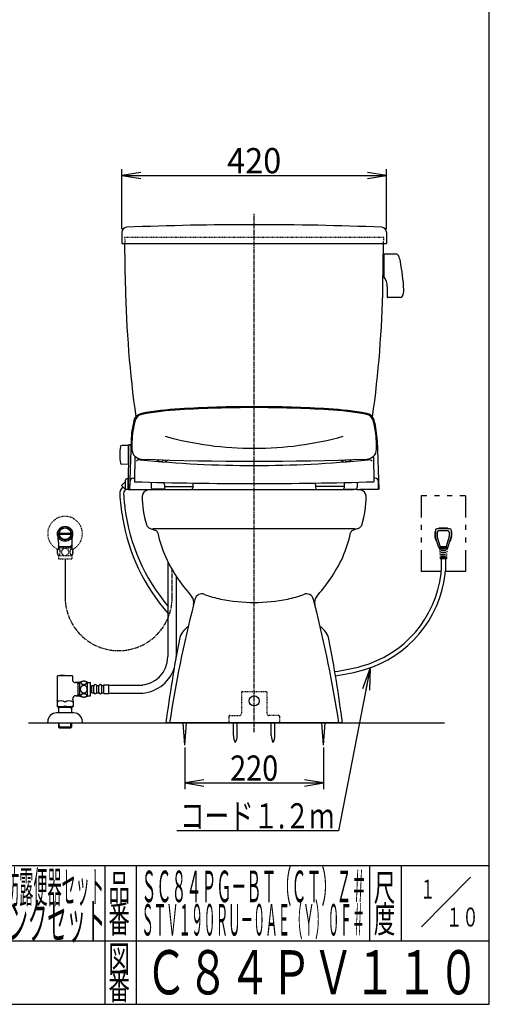
# Model space of a CAD drawing. Extents: x 0 to 2000, y 115 to 2915.
# Drawn here: x 1255 to 2000, y 115 to 1676 of the extents above; entities that cross this region are included whole.
import ezdxf
from ezdxf.enums import TextEntityAlignment as Align

# ---------------------------------------------------------------- set-up
doc = ezdxf.new("R2010")
doc.units = 0
doc.header["$MEASUREMENT"] = 0
doc.linetypes.add('EXLTYPE2', pattern=[2, 1, -1])
doc.linetypes.add('EXLTYPE3', pattern=[10, 7, -1, 1, -1])
doc.layers.get('0').update_dxf_attribs({"linetype": 'CONTINUOUS'})
for name, color, linetype in [('タンク', 7, 'CONTINUOUS'), ('便器', 7, 'CONTINUOUS'), ('便座', 7, 'CONTINUOUS'), ('寸法', 7, 'CONTINUOUS'), ('枠', 7, 'CONTINUOUS'), ('止水栓', 7, 'CONTINUOUS')]:
    doc.layers.add(name, color=color, linetype=linetype)
doc.styles.add('EXCADDIM1', font='monotxt', dxfattribs={"width": 0.84, "bigfont": 'extfont'})
doc.styles.add('EXCADDIM2', font='monotxt', dxfattribs={"width": 0.95, "bigfont": 'extfont'})
doc.styles.add('EXCADSTD', font='monotxt', dxfattribs={"bigfont": 'extfont'})
doc.styles.get("Standard").update_dxf_attribs({"font": 'monotxt', "bigfont": 'extfont'})
doc.dimstyles.get("Standard").update_dxf_attribs({"dimtxt": 0.18, "dimasz": 0.18, "dimexe": 0.18, "dimexo": 0.0625, "dimgap": 0.09, "dimtad": 0, "dimtih": 1, "dimtoh": 1, "dimdec": 4, "dimzin": 0, "dimtxsty": 'STANDARD', "dimcen": 0.09, "dimazin": 3, "dimtfac": 1, "dimtdec": 4, "dimtmove": 0, "dimatfit": 3, "dimtolj": 1, "dimtzin": 0})

# ---------------------------------------------------------------- blocks, each defined once
blk = doc.blocks.new('*D17')
at = {"layer": 'タンク', "color": 3, "linetype": 'CONTINUOUS'}
for p, q in [((1517.000123, 521.900003), (1517.000123, 456)), ((1736.999879, 521.900002), (1736.999879, 456)), ((1547.000123, 471), (1517.000123, 466)), ((1736.999879, 466), (1706.999879, 471)), ((1517.000123, 466), (1736.999879, 466)), ((1517.000123, 466), (1547.000123, 461)), ((1706.999879, 461), (1736.999879, 466))]:
    blk.add_line(p, q, dxfattribs=at)
at = {"layer": 'タンク', "color": 2, "linetype": 'CONTINUOUS', "style": 'EXCADSTD', "width": 0.84}
blk.add_text('220', height=40, dxfattribs=at).set_placement((1627.000001, 469.5), align=Align.CENTER)
blk = doc.blocks.new('_EX_NORM')
at = {"color": 0, "linetype": 'CONTINUOUS'}
for q in [(-1, 0.166667), (-1, 0), (-1, -0.166667)]:
    blk.add_line((0, 0), q, dxfattribs=at)
blk = doc.blocks.new('*D31')
at = {"layer": '寸法', "color": 3, "linetype": 'CONTINUOUS'}
for p, q in [((1417, 1343.924589), (1417, 1439)), ((1837, 1343.924589), (1837, 1439)), ((1447, 1434), (1417, 1429)), ((1417, 1429), (1837, 1429)), ((1417, 1429), (1447, 1424)), ((1837, 1429), (1807, 1434)), ((1807, 1424), (1837, 1429))]:
    blk.add_line(p, q, dxfattribs=at)
at = {"layer": '寸法', "color": 2, "linetype": 'CONTINUOUS', "style": 'EXCADSTD', "width": 0.945}
blk.add_text('420', height=40, dxfattribs=at).set_placement((1627, 1432.5), align=Align.CENTER)

msp = doc.modelspace()

# ---------------------------------------------------------------- linework, layer by layer
at = {"layer": 'タンク', "color": 7, "linetype": 'CONTINUOUS'}
for p, q in [((1417, 1338.924589), (1417, 1321.017846)), ((1837, 1338.924589), (1837, 1321.017998)), ((1417.000046, 1321.017846), (1837.000046, 1321.017998)), ((1422.840042, 1254.227695), (1421.674576, 1321.000156)), ((1831.159897, 1254.226322), (1832.325516, 1321.000156))]:
    msp.add_line(p, q, dxfattribs=at)
at = {"layer": 'タンク', "color": 2, "linetype": 'EXLTYPE2'}
for p, q in [((1421.500015, 1331.017998), (1832.500076, 1331.017998)), ((1421.500015, 1331.017998), (1421.674578, 1321.017847)), ((1832.325516, 1321.017997), (1832.500076, 1331.017998))]:
    msp.add_line(p, q, dxfattribs=at)
at = {"layer": 'タンク', "color": 6, "linetype": 'CONTINUOUS'}
for p, q in [((1833.135759, 1268.054694), (1833.135759, 1303.936143)), ((1852.166062, 1304.240226), (1833.439827, 1304.240226)), ((1838.203759, 1252.516498), (1838.203759, 1235.315426)), ((1858.412657, 1235.315426), (1838.203759, 1235.315426)), ((1490.084188, 816.476977), (1490.084188, 666.160494)), ((1503.084188, 793.929049), (1503.084188, 666.160494))]:
    msp.add_line(p, q, dxfattribs=at)
at = {"layer": 'タンク', "color": 7, "linetype": 'CONTINUOUS'}
for centre, radius, start, end in [((1425, 1338.924589), 8, 92.319092, 180), ((1627, -3648.986798), 5000, 87.680908, 92.319092), ((1829, 1338.924589), 8, 0, 87.680908), ((3122.5811, 1283.896122), 1700, 180.999985, 188.028838), ((131.418838, 1283.895817), 1700, 351.958698, 359)]:
    msp.add_arc(centre, radius, start, end, dxfattribs=at)
at = {"layer": 'タンク', "color": 6, "linetype": 'CONTINUOUS'}
for centre, radius, start, end in [((1852.166062, 1300.185826), 4.0544, 25.944489, 90), ((1822.999759, 1285.995426), 36.4896, 10.758698, 25.944489), ((1500.366066, 1224.690752), 364.896, 3.653961, 10.758698), ((1811.850191, 1252.516498), 26.353569, 0, 36.128998), ((1838.507827, 1235.619432), 0.30408, 180.005127, 270.056458), ((1858.412657, 1239.369826), 4.0544, 270, 328.506104), ((1846.312559, 1246.783014), 18.2448, 328.506104, 3.653961), ((1445.084188, 666.160494), 45, 270, 0), ((1445.084188, 666.160494), 58, 358.785742, 0), ((1445.084188, 666.160494), 58, 270, 341.130824)]:
    msp.add_arc(centre, radius, start, end, dxfattribs=at)
at = {"layer": '便器', "color": 1, "linetype": 'EXLTYPE3'}
msp.add_line((1627, 546.2), (1627, 1368), dxfattribs=at)
at = {"layer": '便器', "color": 7, "linetype": 'CONTINUOUS'}
for p, q in [((1469.500001, 930.999852), (1784.500001, 930.999852)), ((1462.024456, 869.303182), (1470.928956, 865.963994)), ((1791.975546, 869.303182), (1783.071046, 865.963994)), ((1766.999868, 561.000519), (1487.000001, 560.999481))]:
    msp.add_line(p, q, dxfattribs=at)
at = {"layer": '便器', "color": 2, "linetype": 'CONTINUOUS'}
msp.add_line((1466.000001, 869.303182), (1787.000001, 869.303182), dxfattribs=at)
at = {"layer": '便器', "color": 6, "linetype": 'EXLTYPE2'}
for p, q in [((1607, 610), (1607, 576)), ((1608, 611), (1646, 611)), ((1647, 610), (1647, 576)), ((1587, 572), (1587, 561)), ((1588, 573), (1604, 573)), ((1666, 573), (1650, 573)), ((1667, 572), (1667, 561))]:
    msp.add_line(p, q, dxfattribs=at)
at = {"layer": '便器', "color": 6, "linetype": 'CONTINUOUS'}
for p, q in [((1517.000123, 526), (1514.416749, 561)), ((1517.000123, 526), (1519.583497, 561)), ((1594.137132, 541.044178), (1594.137132, 560.999728)), ((1599.936998, 541.044178), (1599.936998, 560.999728)), ((1654.137132, 541.044178), (1654.137132, 560.999728)), ((1659.936998, 541.044178), (1659.936998, 560.999728)), ((1736.999877, 526), (1734.416503, 561)), ((1736.999877, 526), (1739.583251, 561))]:
    msp.add_line(p, q, dxfattribs=at)
msp.add_circle((1627, 596), 8, dxfattribs=at)
at = {"layer": '便器', "color": 7, "linetype": 'CONTINUOUS'}
for centre, radius, start, end in [((1459.500001, 920.442571), 10, 96.37937, 179.550678), ((1469.500001, 830.999852), 100, 90, 96.37937), ((1784.500001, 830.999852), 100, 83.62063, 90), ((1794.500001, 920.442571), 10, 0.449322, 83.62063), ((1599.495697, 919.344682), 150, 179.550678, 196.891403), ((1654.504305, 919.344682), 150, 343.108597, 0.449322), ((1465.53569, 878.666473), 10, 196.891403, 249.443955), ((1788.464312, 878.666473), 10, 290.556045, 343.108597), ((1469.173339, 861.282348), 5, 12.28103, 69.443955), ((1669.48213, 904.887261), 200, 192.28103, 215.489246), ((1584.517872, 904.887261), 200, 324.510754, 347.71897), ((1784.826663, 861.282348), 5, 110.556045, 167.71897), ((1832.32703, 1020.997288), 400, 215.489246, 220.536113), ((1421.672972, 1020.997288), 400, 319.463887, 324.510754), ((1516.235007, 752.152353), 15, 345.778018, 39.920153), ((1737.764995, 752.152353), 15, 140.079847, 194.221982), ((1737.764995, 752.152353), 15, 140.079847, 194.221982), ((3469.477603, 257.108556), 2000, 165.778018, 171.260314), ((-215.477601, 257.108556), 2000, 8.739715, 14.221982), ((1537.963385, 687.970967), 30, 121.577538, 168.862579), ((1716.036617, 687.970967), 30, 11.137421, 58.422462), ((3470.861815, 307.440211), 2000, 168.862579, 172.716461), ((-216.861813, 307.440211), 2000, 7.283569, 11.137421)]:
    msp.add_arc(centre, radius, start, end, dxfattribs=at)
at = {"layer": '便器', "color": 2, "linetype": 'CONTINUOUS'}
for centre, radius, start, end in [((1544.187598, 754.134141), 11.58957, 68.527485, 165.52478), ((1603.338245, 904.508308), 150, 248.527485, 258.627822), ((1650.661758, 904.508308), 150, 281.372178, 291.472515), ((1709.812405, 754.134141), 11.58957, 14.47522, 111.472515), ((3469.477603, 257.108556), 2000, 165.52478, 165.778018), ((1627.000001, 1022.152353), 270, 258.627822, 281.372178), ((-215.477601, 257.108556), 2000, 14.221982, 14.47522)]:
    msp.add_arc(centre, radius, start, end, dxfattribs=at)
at = {"layer": '便器', "color": 6, "linetype": 'EXLTYPE2'}
for centre, radius, start, end in [((1608, 610), 1, 90, 180), ((1646, 610), 1, 0, 90), ((1588, 572), 1, 90, 180), ((1604, 576), 3, 270, 0), ((1650, 576), 3, 180, 270), ((1666, 572), 1, 0, 90)]:
    msp.add_arc(centre, radius, start, end, dxfattribs=at)
at = {"layer": '便器', "color": 6, "linetype": 'CONTINUOUS'}
for centre, start, end in [((1614.133598, 540.669575), 178.926758, 211.259766), ((1579.94066, 540.669575), 328.740234, 1.073222), ((1674.133775, 540.669575), 178.926758, 211.259766), ((1639.94066, 540.669575), 328.740234, 1.073222)]:
    msp.add_arc(centre, 20, start, end, dxfattribs=at)
at = {"layer": '便座', "color": 6, "linetype": 'CONTINUOUS'}
for p, q in [((1427.349148, 1001.002497), (1416.953045, 1000.821032)), ((1427.611031, 1001.006861), (1427, 930.999934)), ((1427.349148, 1001.002497), (1427.349148, 971.002497)), ((1430.979427, 1001.502497), (1428.111012, 1001.502497)), ((1430.996761, 1001.999934), (1428.640926, 1001.999934)), ((1431.71643, 1008.779902), (1429.018072, 931.517386)), ((1431.46227, 1001.502497), (1430.979427, 1001.502497)), ((1431.479643, 1001.999934), (1430.996761, 1001.999934)), ((1822.28357, 1008.779902), (1824.981928, 931.517386)), ((1427.519347, 990.502497), (1427.349148, 990.502497)), ((1427.349148, 971.002497), (1416.953045, 971.183962)), ((1427.440794, 981.502497), (1427.349148, 981.502497)), ((1437.685433, 982.955379), (1436.997619, 943.551204)), ((1477.618052, 975.634629), (1478.618113, 975.634629)), ((1486.946057, 976.359848), (1486.921034, 974.925522)), ((1767.053968, 976.359877), (1767.078993, 974.925429)), ((1776.381968, 975.634546), (1775.381845, 975.634546)), ((1816.309823, 982.955339), (1816.99768, 943.551165)), ((1416.494618, 937.505316), (1423, 944.010699)), ((1423, 930.999934), (1416.494618, 937.505316)), ((1423, 930.999934), (1423, 945.999934)), ((1427, 947.999934), (1425, 947.999934)), ((1427, 930.999934), (1427, 947.999934)), ((1429.584045, 930.999934), (1430.044067, 944.174372)), ((1435.041076, 948.999873), (1437.140967, 948.999873)), ((1463.497559, 942.772775), (1463.497563, 934.770578)), ((1484.497683, 938.759603), (1484.497685, 933.999928)), ((1529.497683, 938.759506), (1529.497685, 933.999827)), ((1724.497561, 938.759611), (1724.497563, 933.993111)), ((1769.497561, 938.759514), (1769.497563, 933.99301)), ((1790.497681, 942.772708), (1790.497685, 934.770511)), ((1818.958984, 948.999873), (1816.854323, 948.999873)), ((1824.416015, 930.999934), (1823.955932, 944.174372)), ((1427, 930.999934), (1423, 930.999934)), ((1427, 930.999934), (1469.5, 930.999934)), ((1485.490195, 931.77059), (1466.497565, 931.77058)), ((1484.497684, 935.999936), (1529.497684, 935.999819)), ((1769.497562, 935.993003), (1724.497562, 935.993119)), ((1768.512608, 931.770499), (1787.497687, 931.770509)), ((1824.416015, 930.999934), (1794.5, 930.999934)), ((1891.981341, 920.999852), (1891.981341, 886.999852)), ((1900.981341, 920.999852), (1891.981341, 920.999852)), ((1920.981341, 920.999852), (1912.981341, 920.999852)), ((1940.981341, 920.999852), (1932.981341, 920.999852)), ((1961.981341, 920.999852), (1952.981341, 920.999852)), ((1961.981341, 920.999852), (1961.981341, 886.999852)), ((1891.981341, 874.999852), (1891.981341, 866.999852)), ((1961.981341, 874.999852), (1961.981341, 866.999852)), ((1914.481337, 863.999852), (1913.731337, 863.999852)), ((1913.731337, 863.999852), (1913.731337, 856.670263)), ((1914.481337, 866.499852), (1914.481337, 856.473119)), ((1936.981345, 868.999852), (1916.981337, 868.999852)), ((1917.481337, 863.499852), (1917.481337, 856.43192)), ((1934.481345, 865.499852), (1919.481337, 865.499852)), ((1919.981337, 868.999852), (1919.981337, 869.499852)), ((1933.481345, 869.999852), (1920.481337, 869.999852)), ((1933.981345, 868.999852), (1933.981345, 869.499852)), ((1936.481345, 863.499852), (1936.481345, 856.43192)), ((1939.481345, 866.499852), (1939.481345, 856.473119)), ((1940.231345, 863.999852), (1939.481345, 863.999852)), ((1940.231345, 863.999852), (1940.231345, 856.670263)), ((1891.981341, 854.999852), (1891.981341, 846.999852)), ((1915.63423, 849.999852), (1913.97412, 855.1312)), ((1919.981337, 838.999852), (1914.626997, 855.549657)), ((1916.422514, 849.999852), (1915.63423, 849.999852)), ((1922.481337, 838.999852), (1917.603239, 855.585424)), ((1931.481329, 838.999852), (1936.359442, 855.585424)), ((1933.981329, 838.999852), (1939.335684, 855.549657)), ((1938.328452, 849.999852), (1937.540167, 849.999852)), ((1938.328452, 849.999852), (1939.988577, 855.131139)), ((1961.981341, 854.999852), (1961.981341, 846.999852)), ((1891.981341, 834.999852), (1891.981341, 800.999852)), ((1919.981337, 838.999852), (1920.731337, 836.999852)), ((1933.981329, 838.999852), (1919.981352, 838.999852)), ((1933.231329, 836.999852), (1920.731352, 836.999852)), ((1921.231337, 836.999852), (1921.342452, 835.499852)), ((1921.453566, 833.999852), (1921.564681, 832.499852)), ((1921.67578, 830.999852), (1921.786894, 829.499852)), ((1921.786894, 829.499852), (1921.67578, 830.999852)), ((1921.675795, 830.999852), (1921.786894, 829.499852)), ((1921.898009, 827.999852), (1922.009108, 826.499852)), ((1931.481329, 840.499852), (1922.481337, 840.499852)), ((1922.481337, 838.999852), (1922.481337, 840.499852)), ((1931.481329, 838.999852), (1931.481329, 840.499852)), ((1932.064673, 827.999852), (1931.953558, 826.499852)), ((1932.286887, 830.999852), (1932.175787, 829.499852)), ((1932.5091, 833.999852), (1932.398001, 832.499852)), ((1932.731329, 836.999852), (1932.62023, 835.499852)), ((1933.981329, 838.999852), (1933.231329, 836.999852)), ((1961.981341, 834.999852), (1961.981341, 800.999852)), ((1932.176642, 823.499852), (1921.786024, 823.499852)), ((1921.786024, 823.499852), (1921.981337, 820.999852)), ((1931.981329, 820.999852), (1921.981337, 820.999852)), ((1922.120238, 824.999852), (1922.231337, 823.499852)), ((1923.681341, 820.999852), (1923.681341, 802.044034)), ((1930.281341, 820.999852), (1930.281341, 802.341182)), ((1931.842444, 824.999852), (1931.731329, 823.499852)), ((1932.176642, 823.499852), (1931.981329, 820.999852)), ((1923.665373, 800.999852), (1891.981341, 800.999852)), ((1961.981341, 800.999852), (1930.261688, 800.999852)), ((1760.560688, 390.275307), (1504.224591, 390.275307))]:
    msp.add_line(p, q, dxfattribs=at)
at = {"layer": '便座', "color": 2, "linetype": 'CONTINUOUS'}
for p, q in [((1922.907118, 834.749852), (1931.055556, 834.749852)), ((1923.141493, 831.749852), (1930.821181, 831.749852)), ((1923.375868, 828.749852), (1930.586806, 828.749852)), ((1923.610243, 825.749852), (1930.352431, 825.749852))]:
    msp.add_line(p, q, dxfattribs=at)
at = {"layer": '便座', "color": 6, "linetype": 'CONTINUOUS'}
for centre, radius, start, end in [((1627, -937.500005), 2000, 90, 93.385651), ((1627, -937.500005), 2000, 86.614349, 90), ((1450.81175, 1036.904549), 15, 100.40626, 165.693346), ((1451.213148, 1036.97809), 13.481, 100.358051, 164.923266), ((1538.41565, 559.881953), 500, 93.385651, 100.40626), ((1538.41565, 559.881953), 498.481, 93.385651, 100.358051), ((1627, -937.500005), 1998.481, 90, 93.385651), ((1627, -937.500005), 1998.481, 86.614349, 90), ((1715.58435, 559.881953), 498.481, 79.641949, 86.614349), ((1715.58435, 559.881953), 500, 79.641949, 86.614349), ((1802.786852, 1036.97809), 13.481, 15.076734, 79.641949), ((1802.786852, 1036.97809), 15, 15.076734, 79.641949), ((1581.625, 1003.54449), 150, 165.693346, 177.999817), ((1583, 1001.393177), 150, 164.95632, 177.925444), ((1671, 1001.393177), 150, 2.074556, 15.04368), ((1672.433777, 1001.86291), 150, 2.549791, 15.076734), ((1626.998708, 1527.788696), 531.345886, 254.600048, 270.000139), ((1627.001292, 1527.788696), 531.345886, 269.999861, 285.399952), ((1483.768765, 986.002497), 70, 169.056093, 190.865979), ((1416.98795, 998.821337), 2, 91, 169.134021), ((1428.111012, 1001.002497), 0.5, 90, 179.499927), ((1428.691463, 1001.502497), 0.5, 95.804535, 180), ((1430.979427, 1002.002497), 0.5, 270, 357.999784), ((1430.996761, 1002.499934), 0.5, 270, 357.999268), ((1582.842654, 999.837543), 150, 177.32186, 181.904473), ((1671.157346, 999.837543), 150, 358.095527, 2.67814), ((1448.916671, 995.384033), 16, 181.904512, 267.731239), ((1805.083328, 995.384171), 16, 272.268805, 358.095527), ((1416.98795, 973.183657), 2, 190.865979, 269), ((1445.454102, 970.352329), 8.000001, 84.234772, 132.005799), ((1626.997669, 2768.447153), 1799.236328, 264.234742, 275.765259), ((1626.998256, 5490.344121), 4514.486328, 267.731239, 272.268805), ((1477.618113, 981.634623), 5.999994, 211.471007, 270), ((1478.618113, 981.634623), 5.999994, 270, 324.36802), ((1485.457223, 983.199691), 7.000001, 270, 293.470215), ((1520.107246, 903.397464), 80.000092, 111.35036, 113.470459), ((1733.892692, 903.397579), 80.000092, 66.529541, 68.649617), ((1768.542733, 983.199722), 7.000001, 246.529541, 270), ((1775.381845, 981.63454), 5.999994, 215.629763, 270), ((1776.381968, 981.63454), 5.999994, 270, 328.531332), ((1808.541153, 970.35228), 8.000002, 43.370667, 95.765442), ((1425, 945.999934), 2, 90, 180), ((1435.041076, 943.999873), 5, 90, 178), ((1626.999461, 6958.702064), 6018.150391, 268.190796, 271.809205), ((1479.497683, 938.759723), 5.000018, 359.999299, 44.641694), ((1534.497683, 938.759509), 5.000006, 149.068451, 180.000733), ((1719.497561, 938.759731), 5.000009, 359.999299, 30.931366), ((1774.497683, 938.759638), 5.000026, 135.357819, 180.001038), ((1818.958984, 943.999873), 5, 2.000031, 90), ((1428.926722, 923.986602), 15.15, 132.092933, 180.966538), ((1803.556072, 949.823736), 390.649574, 183.829813, 189.306048), ((1428.926722, 923.986602), 9.15, 130.183052, 187.748917), ((1803.556072, 949.823736), 384.649574, 183.854868, 187.184098), ((1427.504383, 931.499934), 0.5, 179.499927, 270), ((1429.517767, 931.499934), 0.5, 177.999784, 270), ((1466.497563, 934.770458), 2.999994, 180, 270), ((1487.497685, 933.999928), 2.999994, 180, 270), ((1526.497685, 933.999827), 2.999994, 270, 0), ((1727.497563, 933.993111), 2.999994, 180, 270), ((1766.497563, 933.99301), 2.999994, 270, 0), ((1787.497685, 934.770387), 2.999994, 270, 0), ((1824.482234, 931.499934), 0.5, 270, 2.00013), ((1718.200058, 939.064831), 298.618166, 187.184098, 220.313793), ((1716.393709, 935.540904), 302.324738, 189.306048, 221.652522), ((1916.981337, 866.499852), 2.5, 90, 180), ((1919.481337, 863.499852), 2, 90, 180), ((1920.481337, 869.499852), 0.5, 90, 180), ((1933.481345, 869.499852), 0.5, 0, 90), ((1934.481345, 863.499852), 2, 0, 90), ((1936.981345, 866.499852), 2.5, 0, 90), ((1918.731337, 856.670263), 5, 180, 197.927979), ((1917.481337, 856.473119), 3, 180, 197.927979), ((1917.481337, 856.473119), 3, 180, 197.927979), ((1920.481337, 856.43192), 3, 180, 196.389465), ((1933.481345, 856.43192), 3, 343.610474, 0), ((1936.481345, 856.473119), 3, 342.072021, 0), ((1936.481345, 856.473119), 3, 342.072266, 0), ((1936.481345, 856.473119), 3, 342.072266, 0), ((1935.231345, 856.670263), 5, 342.072021, 0), ((1751.231321, 818.281865), 173.4, 285.295049, 353.303553), ((1751.231321, 818.281865), 180, 286.546663, 353.179017), ((1889.531393, 802.044034), 34.149948, 353.303553, 0), ((1884.498781, 802.341182), 45.78256, 353.179017, 0), ((1718.200058, 939.064831), 298.618166, 277.047414, 285.295049), ((1716.393709, 935.540904), 302.324738, 277.526856, 286.546663)]:
    msp.add_arc(centre, radius, start, end, dxfattribs=at)
at = {"layer": '枠', "color": 7, "linetype": 'CONTINUOUS'}
for p, q in [((2000, 115), (2000, 2915)), ((1269, 561), (1929, 561)), ((180, 335), (2000, 335)), ((180, 115), (2000, 115))]:
    msp.add_line(p, q, dxfattribs=at)
at = {"layer": '枠', "color": 6, "linetype": 'CONTINUOUS'}
for p, q in [((1390, 335), (1390, 115)), ((1440, 335), (1440, 115)), ((1810, 335), (1810, 215)), ((1860, 335), (1860, 215)), ((1892.653809, 238.00293), (1969.993897, 316.699829)), ((2000, 215), (750, 215))]:
    msp.add_line(p, q, dxfattribs=at)
at = {"layer": '止水栓', "color": 6, "linetype": 'CONTINUOUS'}
for p, q in [((1317.78055, 861.99706), (1336.21945, 861.99706)), ((1336.219185, 859.997548), (1317.780815, 859.997548)), ((1317.6845, 840.998525), (1316.470802, 843.100741)), ((1316.5225, 847.854344), (1316.5225, 838.46822)), ((1336.3155, 840.998525), (1337.529198, 843.100741)), ((1337.4775, 847.854344), (1337.4775, 838.46822)), ((1316.5225, 840.998525), (1337.4775, 840.998525)), ((1317.6845, 838.46822), (1317.6845, 840.998525)), ((1336.3155, 838.46822), (1336.3155, 840.998525)), ((1327, 821.468709), (1327, 760.689283)), ((1339, 635.661252), (1315, 635.661252)), ((1315, 599.051217), (1315, 635.661252)), ((1326.1, 636.361252), (1318, 636.361252)), ((1318, 636.361252), (1318, 635.661252)), ((1326.1, 636.361252), (1326.1, 635.661252)), ((1327.9, 636.361252), (1336, 636.361252)), ((1327.9, 636.361252), (1327.9, 635.661252)), ((1336, 636.361252), (1336, 635.661252)), ((1339, 635.661252), (1339, 627.914749)), ((1350.500214, 625.138771), (1342.850957, 625.138771)), ((1344.873911, 625.138767), (1347.00004, 623.911243)), ((1347.00004, 625.138751), (1347.00004, 604.183762)), ((1350.500214, 603.691255), (1350.500214, 625.631258)), ((1362.499725, 603.691255), (1362.499725, 625.629732)), ((1362.499725, 625.160494), (1367.499725, 625.160494)), ((1367.499725, 604.160494), (1367.499725, 625.160494)), ((1347.00004, 623.911263), (1350.500214, 623.911263)), ((1367.499725, 618.660494), (1369.499725, 618.660494)), ((1367.499725, 610.660494), (1369.499725, 610.660494)), ((1369.499725, 620.410494), (1372.499725, 620.410494)), ((1369.499725, 608.910494), (1369.499725, 620.410494)), ((1369.499725, 608.910494), (1372.499725, 608.910494)), ((1372.499725, 609.910494), (1372.499725, 619.410494)), ((1377.499725, 620.410494), (1380.499725, 620.410494)), ((1377.499725, 609.910494), (1377.499725, 619.410494)), ((1377.499725, 608.910494), (1380.499725, 608.910494)), ((1380.499725, 609.910494), (1380.499725, 619.410494)), ((1385.499725, 620.410494), (1388.499725, 620.410494)), ((1385.499725, 609.910494), (1385.499725, 619.410494)), ((1385.499725, 608.910494), (1388.499725, 608.910494)), ((1388.499725, 607.910494), (1388.499725, 621.410494)), ((1388.499725, 621.410494), (1396.499725, 621.410494)), ((1396.499725, 607.910494), (1396.499725, 621.410494)), ((1396.499725, 621.173282), (1450.499942, 621.173282)), ((1314.25, 596.020128), (1314.25, 586.947504)), ((1339, 599.1718), (1339, 599.051217)), ((1339.75, 596.020128), (1339.75, 586.947504)), ((1344, 604.183762), (1350.500214, 604.183762)), ((1344.873909, 604.183762), (1347.000038, 605.411286)), ((1350.500214, 605.411263), (1347.00004, 605.411263)), ((1362.499725, 604.160494), (1367.499725, 604.160494)), ((1388.499725, 607.910494), (1396.499725, 607.910494)), ((1396.499725, 608.173282), (1450.499942, 608.173282)), ((1314.75, 586.658829), (1314.25, 586.947504)), ((1314.75, 586.658829), (1339.25, 586.658829)), ((1316.819676, 586.662029), (1316.730078, 583.647985)), ((1316.730078, 583.647985), (1317.784246, 585.455307)), ((1316.730078, 583.647985), (1316.730078, 576.984784)), ((1337.176351, 585.455307), (1316.783804, 585.455307)), ((1317.820118, 586.662029), (1317.784246, 585.455307)), ((1336.140037, 586.662029), (1336.17591, 585.455307)), ((1337.230078, 583.647985), (1336.17591, 585.455307)), ((1337.140479, 586.662029), (1337.230078, 583.647985)), ((1337.230078, 583.647985), (1337.230078, 576.984784)), ((1339.25, 586.658829), (1339.75, 586.947504)), ((1299.5, 560.984784), (1299.5, 562.984784)), ((1340.5, 576.984784), (1313.5, 576.984784)), ((1354.5, 560.984784), (1354.5, 562.984784)), ((1316.7, 560.984784), (1316.7, 555.304784)), ((1316.7, 555.304784), (1316.730625, 554.324784)), ((1337.269375, 554.324784), (1316.730625, 554.324784)), ((1316.731625, 554.323784), (1318.230625, 552.824784)), ((1317.929484, 553.1453), (1317.6845, 560.984784)), ((1335.769375, 552.824784), (1318.230625, 552.824784)), ((1337.268375, 554.323784), (1335.769375, 552.824784)), ((1336.070516, 553.1453), (1336.3155, 560.984784)), ((1337.3, 555.304784), (1337.269375, 554.324784)), ((1337.3, 560.984784), (1337.3, 555.304784))]:
    msp.add_line(p, q, dxfattribs=at)
at = {"layer": '止水栓', "color": 6, "linetype": 'EXLTYPE2'}
for p, q in [((1316.030761, 838.46822), (1337.969238, 838.46822)), ((1316.030762, 826.468709), (1337.969238, 826.468709)), ((1316.5, 826.468709), (1316.5, 821.468709)), ((1316.5, 821.468709), (1337.5, 821.468709)), ((1337.5, 826.468709), (1337.5, 821.468709))]:
    msp.add_line(p, q, dxfattribs=at)
at = {"layer": '止水栓', "color": 6, "linetype": 'EXLTYPE3'}
msp.add_line((1496.999942, 760.689283), (1496.999942, 803.645497), dxfattribs=at)
at = {"layer": '止水栓', "color": 6, "linetype": 'EXLTYPE2', "flags": 128}
for points in [[(1314.504883, 832.218221), (1314.514648, 831.781209), (1314.541504, 831.34908), (1314.587891, 830.924275), (1314.653809, 830.509236), (1314.734375, 830.108846), (1314.832031, 829.723104), (1314.949219, 829.354451), (1315.078613, 829.010213), (1315.222656, 828.687947), (1315.381348, 828.394979), (1315.549805, 828.128865), (1315.730469, 827.896932), (1315.918457, 827.694295), (1316.116211, 827.528279), (1316.321289, 827.396443), (1316.528809, 827.30367), (1316.741211, 827.245076), (1316.953613, 827.227986), (1317.168457, 827.247518), (1317.380859, 827.30367), (1317.588379, 827.396443), (1317.793457, 827.528279), (1317.991211, 827.694295), (1318.179199, 827.896932), (1318.359863, 828.131307), (1318.52832, 828.394979), (1318.687012, 828.687947), (1318.831055, 829.010213), (1318.960449, 829.354451), (1319.075195, 829.723104), (1319.175293, 830.108846), (1319.255859, 830.511678), (1319.321777, 830.926717), (1319.368164, 831.351522), (1319.39502, 831.78365), (1319.404785, 832.218221), (1319.39502, 832.652791), (1319.365723, 833.08492), (1319.319336, 833.509725), (1319.255859, 833.924764), (1319.175293, 834.327596), (1319.075195, 834.713338), (1318.960449, 835.079549), (1318.831055, 835.426229), (1318.687012, 835.746053), (1318.52832, 836.041463), (1318.359863, 836.305135), (1318.179199, 836.53951), (1317.991211, 836.739705), (1317.793457, 836.908162), (1317.588379, 837.037557), (1317.380859, 837.132772), (1317.168457, 837.188924), (1316.953613, 837.208455), (1316.741211, 837.188924), (1316.528809, 837.132772), (1316.321289, 837.037557), (1316.116211, 836.908162), (1315.918457, 836.739705)], [(1314.587891, 833.509725), (1314.541504, 833.08492), (1314.514648, 832.652791), (1314.504883, 832.218221)], [(1315.918457, 836.739705), (1315.730469, 836.53951), (1315.549805, 836.305135), (1315.378906, 836.041463), (1315.222656, 835.746053), (1315.078613, 835.426229), (1314.946777, 835.079549), (1314.832031, 834.713338), (1314.734375, 834.327596), (1314.653809, 833.924764), (1314.587891, 833.509725)], [(1327, 826.683553), (1327.498047, 826.705525), (1327.993652, 826.771443), (1328.481934, 826.873983), (1328.967773, 827.020467), (1329.436523, 827.206014), (1329.888184, 827.428182), (1330.317871, 827.689412), (1330.720703, 827.984822), (1331.09668, 828.311971), (1331.438477, 828.670858), (1331.748535, 829.0566), (1332.021973, 829.464315), (1332.258789, 829.894002), (1332.45166, 830.343221), (1332.605469, 830.807088), (1332.715332, 831.280721), (1332.78125, 831.761678), (1332.805664, 832.245076), (1332.78125, 832.730916), (1332.715332, 833.211873), (1332.605469, 833.685506), (1332.45166, 834.146932), (1332.258789, 834.59615), (1332.021973, 835.025838), (1331.748535, 835.435994), (1331.438477, 835.819295), (1331.09668, 836.178182), (1330.720703, 836.50533), (1330.317871, 836.80074), (1329.888184, 837.061971), (1329.436523, 837.28658), (1328.967773, 837.472127), (1328.481934, 837.61617), (1327.986328, 837.72115), (1327.480957, 837.784627), (1326.973145, 837.8066), (1326.465332, 837.784627), (1325.959961, 837.72115), (1325.464355, 837.61617), (1324.978516, 837.472127), (1324.509766, 837.28658), (1324.058105, 837.061971), (1323.628418, 836.80074), (1323.225586, 836.50533), (1322.849609, 836.178182), (1322.507813, 835.819295), (1322.197754, 835.435994), (1321.924316, 835.025838), (1321.6875, 834.59615), (1321.494629, 834.146932), (1321.34082, 833.685506), (1321.230957, 833.211873), (1321.165039, 832.730916), (1321.143066, 832.247518)], [(1321.143066, 832.245076), (1321.165039, 831.761678), (1321.230957, 831.280721), (1321.34082, 830.807088), (1321.494629, 830.343221), (1321.6875, 829.896443), (1321.924316, 829.464315), (1322.197754, 829.0566), (1322.507813, 828.670858), (1322.849609, 828.314412), (1323.225586, 827.984822), (1323.628418, 827.691854), (1324.058105, 827.428182), (1324.509766, 827.203572), (1324.978516, 827.018025), (1325.464355, 826.873983), (1325.959961, 826.769002), (1326.465332, 826.705525), (1326.973145, 826.683553), (1326.98291, 826.683553), (1326.990234, 826.683553), (1327, 826.683553)], [(1334.602539, 832.210897), (1334.612305, 831.808065), (1334.641602, 831.407674), (1334.687988, 831.012166), (1334.751465, 830.628865), (1334.832031, 830.25533), (1334.932129, 829.896443), (1335.046875, 829.557088), (1335.17627, 829.234822), (1335.320313, 828.936971), (1335.479004, 828.665975), (1335.647461, 828.419393), (1335.828125, 828.202108), (1336.018555, 828.014119), (1336.216309, 827.860311), (1336.418945, 827.740682), (1336.628906, 827.652791), (1336.838867, 827.59908), (1337.053711, 827.58199), (1337.266113, 827.59908), (1337.478516, 827.652791), (1337.688477, 827.740682), (1337.891113, 827.860311), (1338.088867, 828.016561), (1338.276855, 828.202108), (1338.45752, 828.419393), (1338.628418, 828.663533), (1338.784668, 828.936971), (1338.928711, 829.234822), (1339.060547, 829.557088), (1339.175293, 829.896443), (1339.272949, 830.25533), (1339.353516, 830.626424), (1339.419434, 831.012166), (1339.46582, 831.407674), (1339.492676, 831.808065), (1339.502441, 832.210897), (1339.492676, 832.613729), (1339.46582, 833.014119), (1339.419434, 833.409627), (1339.355957, 833.795369), (1339.272949, 834.168904), (1339.175293, 834.527791), (1339.060547, 834.867147), (1338.928711, 835.189412), (1338.784668, 835.484822), (1338.628418, 835.75826), (1338.45752, 836.004842), (1338.279297, 836.222127), (1338.088867, 836.407674), (1337.891113, 836.561483), (1337.688477, 836.683553), (1337.478516, 836.771443), (1337.266113, 836.825154), (1337.053711, 836.842244), (1336.838867, 836.822713), (1336.628906, 836.771443), (1336.418945, 836.683553), (1336.216309, 836.561483), (1336.018555, 836.407674)], [(1334.687988, 833.409627), (1334.641602, 833.016561), (1334.612305, 832.61617), (1334.602539, 832.213338)], [(1336.018555, 836.407674), (1335.828125, 836.222127), (1335.647461, 836.004842), (1335.479004, 835.75826), (1335.320313, 835.484822), (1335.17627, 835.186971), (1335.046875, 834.867147), (1334.932129, 834.527791), (1334.832031, 834.168904), (1334.751465, 833.795369), (1334.687988, 833.409627)]]:
    msp.add_lwpolyline(points, dxfattribs=at)
at = {"layer": '止水栓', "color": 6, "linetype": 'CONTINUOUS', "flags": 128}
for points in [[(1356.757538, 622.263033), (1357.16037, 622.272798), (1357.56076, 622.302095), (1357.956268, 622.348482), (1358.339569, 622.411958), (1358.713104, 622.492525), (1359.071991, 622.592622), (1359.411346, 622.707369), (1359.733612, 622.836763), (1360.031464, 622.980806), (1360.30246, 623.139497), (1360.549042, 623.307954), (1360.766327, 623.488619), (1360.954315, 623.679048), (1361.108124, 623.876802), (1361.227753, 624.079439), (1361.315643, 624.2894), (1361.369354, 624.499361), (1361.386444, 624.714204), (1361.369354, 624.926607), (1361.315643, 625.139009), (1361.227753, 625.34897), (1361.108124, 625.551607), (1360.951874, 625.749361), (1360.766327, 625.937349), (1360.549042, 626.118013), (1360.304901, 626.288911), (1360.031464, 626.445161), (1359.733612, 626.589204), (1359.411346, 626.72104), (1359.071991, 626.835786), (1358.713104, 626.933443), (1358.34201, 627.014009), (1357.956268, 627.079927), (1357.56076, 627.126314), (1357.16037, 627.153169), (1356.757538, 627.162935), (1356.354706, 627.153169), (1355.954315, 627.126314), (1355.558807, 627.079927), (1355.173065, 627.016451), (1354.79953, 626.933443), (1354.440643, 626.835786), (1354.101288, 626.72104), (1353.779022, 626.589204), (1353.483612, 626.445161), (1353.210175, 626.288911), (1352.963593, 626.118013), (1352.746307, 625.93979), (1352.56076, 625.749361), (1352.406952, 625.551607), (1352.284882, 625.34897), (1352.196991, 625.139009), (1352.14328, 624.926607), (1352.12619, 624.714204), (1352.145721, 624.499361), (1352.196991, 624.2894), (1352.284882, 624.079439), (1352.406952, 623.876802), (1352.56076, 623.679048)], [(1362.284882, 614.660494), (1362.262909, 615.15854), (1362.196991, 615.654146), (1362.094452, 616.142427), (1361.947968, 616.628267), (1361.762421, 617.097017), (1361.540253, 617.548677), (1361.279022, 617.978365), (1360.983612, 618.381197), (1360.656464, 618.757173), (1360.297577, 619.09897), (1359.911835, 619.409029), (1359.50412, 619.682466), (1359.074432, 619.919283), (1358.625214, 620.112154), (1358.161346, 620.265962), (1357.687714, 620.375826), (1357.206757, 620.441744), (1356.723358, 620.466158), (1356.237518, 620.441744), (1355.756561, 620.375826), (1355.282928, 620.265962), (1354.821503, 620.112154), (1354.372284, 619.919283), (1353.942596, 619.682466), (1353.53244, 619.409029), (1353.149139, 619.09897), (1352.790253, 618.757173), (1352.463104, 618.381197), (1352.167694, 617.978365), (1351.906464, 617.548677), (1351.681854, 617.097017), (1351.496307, 616.628267), (1351.352264, 616.142427), (1351.247284, 615.646822), (1351.183807, 615.141451), (1351.161835, 614.633638), (1351.183807, 614.125826), (1351.247284, 613.620454), (1351.352264, 613.124849), (1351.496307, 612.639009), (1351.681854, 612.170259), (1351.906464, 611.718599), (1352.167694, 611.288911), (1352.463104, 610.886079), (1352.790253, 610.510103), (1353.149139, 610.168306), (1353.53244, 609.858247), (1353.942596, 609.58481), (1354.372284, 609.347994), (1354.821503, 609.155122), (1355.282928, 609.001314), (1355.756561, 608.891451), (1356.237518, 608.825533), (1356.720917, 608.80356)], [(1352.56076, 623.679048), (1352.746307, 623.488619), (1352.963593, 623.307954), (1353.210175, 623.139497), (1353.483612, 622.980806), (1353.781464, 622.836763), (1354.101288, 622.707369), (1354.440643, 622.592622), (1354.79953, 622.492525), (1355.173065, 622.411958), (1355.558807, 622.348482)], [(1355.558807, 622.348482), (1355.951874, 622.302095), (1356.352264, 622.272798), (1356.755096, 622.263033)], [(1356.723358, 608.80356), (1357.206757, 608.825533), (1357.687714, 608.891451), (1358.161346, 609.001314), (1358.625214, 609.155122), (1359.071991, 609.347994), (1359.50412, 609.58481), (1359.911835, 609.858247), (1360.297577, 610.168306), (1360.654022, 610.510103), (1360.983612, 610.886079), (1361.276581, 611.288911), (1361.540253, 611.718599), (1361.764862, 612.170259), (1361.950409, 612.639009), (1362.094452, 613.124849), (1362.199432, 613.620454), (1362.262909, 614.125826), (1362.284882, 614.633638), (1362.284882, 614.643404), (1362.284882, 614.650728), (1362.284882, 614.660494)], [(1356.750214, 602.165376), (1357.187225, 602.175142), (1357.619354, 602.201997), (1358.044159, 602.248384), (1358.459198, 602.314302), (1358.859589, 602.394869), (1359.245331, 602.492525), (1359.613983, 602.609712), (1359.958221, 602.739107), (1360.280487, 602.88315), (1360.573456, 603.041841), (1360.839569, 603.210298), (1361.071503, 603.390962), (1361.274139, 603.578951), (1361.440155, 603.776704), (1361.571991, 603.981783), (1361.664764, 604.189302), (1361.723358, 604.401704), (1361.740448, 604.614107), (1361.720917, 604.828951), (1361.664764, 605.041353), (1361.571991, 605.248872), (1361.440155, 605.453951), (1361.274139, 605.651704), (1361.071503, 605.839693), (1360.837128, 606.020357), (1360.573456, 606.188814), (1360.280487, 606.347505), (1359.958221, 606.491548), (1359.613983, 606.620943), (1359.245331, 606.735689), (1358.859589, 606.835786), (1358.456757, 606.916353), (1358.041718, 606.982271), (1357.616913, 607.028658), (1357.184784, 607.055513), (1356.750214, 607.065279), (1356.315643, 607.055513), (1355.883514, 607.026216), (1355.45871, 606.979829), (1355.043671, 606.916353), (1354.640839, 606.835786), (1354.255096, 606.735689), (1353.888885, 606.620943), (1353.542206, 606.491548), (1353.222382, 606.347505), (1352.926971, 606.188814), (1352.6633, 606.020357), (1352.428925, 605.839693), (1352.228729, 605.651704), (1352.060272, 605.453951), (1351.930878, 605.248872), (1351.835663, 605.041353), (1351.77951, 604.828951), (1351.759979, 604.614107), (1351.77951, 604.401704), (1351.835663, 604.189302), (1351.930878, 603.981783), (1352.060272, 603.776704), (1352.228729, 603.578951)], [(1352.228729, 603.578951), (1352.428925, 603.390962), (1352.6633, 603.210298), (1352.926971, 603.0394), (1353.222382, 602.88315), (1353.542206, 602.739107), (1353.888885, 602.607271), (1354.255096, 602.492525), (1354.640839, 602.394869), (1355.043671, 602.314302), (1355.45871, 602.248384)], [(1355.45871, 602.248384), (1355.883514, 602.201997), (1356.315643, 602.175142), (1356.750214, 602.165376)]]:
    msp.add_lwpolyline(points, dxfattribs=at)
at = {"layer": '止水栓', "color": 6, "linetype": 'CONTINUOUS'}
for radius in [12, 9.959438, 9.273367]:
    msp.add_circle((1327, 860.998525), radius, dxfattribs=at)
at = {"layer": '止水栓', "color": 6, "linetype": 'EXLTYPE2'}
for centre, radius, start, end in [((1327, 860.998525), 27.5, 294.79044, 244.998019), ((1325.249512, 832.469686), 10.998535, 146.94841, 213.059082), ((1328.750488, 832.469686), 10.99987, 326.937744, 33.047067)]:
    msp.add_arc(centre, radius, start, end, dxfattribs=at)
at = {"layer": '止水栓', "color": 6, "linetype": 'CONTINUOUS'}
for centre, radius, start, end in [((1271.0225, 847.854344), 45.5, 0, 13.214335), ((1382.9775, 847.854344), 45.5, 166.785665, 180), ((1343.498827, 630.096619), 5, 205.872755, 262.555023), ((1356.498749, 616.410982), 10.99987, 56.937744, 123.054688), ((1374.999725, 619.410494), 2.5, 90, 180), ((1374.999725, 609.910494), 2.5, 180, 270), ((1374.999725, 619.410494), 2.5, 0, 90), ((1374.999725, 609.910494), 2.5, 270, 0), ((1382.999725, 619.410494), 2.5, 90, 180), ((1382.999725, 609.910494), 2.5, 180, 270), ((1382.999725, 619.410494), 2.5, 0, 90), ((1382.999725, 609.910494), 2.5, 270, 0), ((1308.5, 599.051217), 6.5, 332.204228, 0), ((1320.625, 585.837175), 10.182953, 51.240977, 128.759023), ((1333.375, 585.837175), 10.182953, 51.240977, 128.759023), ((1344, 599.183762), 5, 90, 180), ((1345.5, 599.051217), 6.5, 180, 207.795772), ((1356.498749, 612.910005), 10.998535, 236.94841, 303.059082), ((1320.625, 605.559556), 18.612052, 249.969519, 290.030481), ((1333.375, 605.559556), 18.612052, 249.969519, 290.030481), ((1313.5, 562.984784), 14, 90, 180), ((1340.5, 562.984784), 14, 0, 90)]:
    msp.add_arc(centre, radius, start, end, dxfattribs=at)
at = {"layer": '止水栓', "color": 6, "linetype": 'EXLTYPE3'}
msp.add_arc((1411.999971, 760.689283), 84.999971, 180, 0, dxfattribs=at)

# ---------------------------------------------------------------- texts
at = {"layer": '便座', "color": 2, "linetype": 'CONTINUOUS', "style": 'EXCADSTD', "width": 0.753459}
msp.add_text('コード１.２ｍ', height=40, dxfattribs=at).set_placement((1509.360689, 393.775307), (1753.860688, 393.775307), align=Align.FIT)
at = {"layer": '枠', "color": 2, "linetype": 'CONTINUOUS', "style": 'EXCADSTD'}
for s, height, width, p, p2 in [('洋風タンク密結床上排水ネオボルテックス防露便器セット', 50, 0.376062, (806.610718, 275.931519), (1388.61073, 275.931519)), ('ＳＣ８４ＰＧ－ＢＴ（ＣＴ）Ｚ＃', 50, 0.39984, (1448.090395, 276.884501), (1805.090388, 276.884501)), ('品', 42.5, 0.84, (1395.75, 278.75), (1429.75, 278.75)), ('尺', 42.5, 0.84, (1816.75, 278.75), (1850.75, 278.75)), ('１', 30, 0.826, (1890.537109, 282.722778), (1914.13711, 282.722778)), ('樹脂製防露型手洗無密結ロータンクセット', 57.5, 0.447487, (808.61084, 218.271332), (1390.610795, 218.271332)), ('ＳＴＶ１９０ＲＵ－０ＡＥ（Ｙ）０Ｆ＃', 50, 0.3304, (1448.090395, 224), (1802.09037, 224)), ('番', 42.5, 0.84, (1395.75, 228.75), (1429.75, 228.75)), ('度', 42.5, 0.84, (1816.75, 228.75), (1850.75, 228.75)), ('１０', 30, 0.791, (1931.279297, 238.348846), (1983.067198, 238.348846)), ('図', 42.5, 0.84, (1395.75, 165.75), (1429.75, 165.75)), ('番', 42.5, 0.84, (1395.75, 122.75), (1429.75, 122.75))]:
    msp.add_text(s, height=height, dxfattribs=dict(at, width=width)).set_placement(p, p2, align=Align.FIT)
at = {"layer": '枠', "color": 7, "linetype": 'CONTINUOUS', "style": 'EXCADSTD', "width": 0.795}
msp.add_text('Ｃ８４ＰＶ１１０', height=70, dxfattribs=at).set_placement((1454.25, 130.75), (1984.25, 130.75), align=Align.FIT)

# ---------------------------------------------------------------- dimensions: what is measured, and where the dimension line sits
at = {"layer": 'タンク', "color": 3, "linetype": 'CONTINUOUS'}
dim = msp.add_linear_dim(base=(1736.999879, 466), p1=(1517.000123, 551.699562), p2=(1736.999879, 545.699562), text='220', dimstyle='STANDARD', override={"dimtxt": 40, "dimasz": 30, "dimexe": 10, "dimexo": 29.799559, "dimgap": 3.5, "dimtad": 1, "dimjust": 0, "dimtih": 0, "dimtoh": 0, "dimdec": 2, "dimzin": 8, "dimtxsty": 'EXCADDIM1', "dimblk1": '_EX_NORM', "dimblk2": '_EX_NORM', "dimsah": 1, "dimse1": 0, "dimse2": 0, "dimclrd": 3, "dimclre": 3, "dimclrt": 2, "dimtmove": 2}, dxfattribs=at)
dim.commit()
dim.dimension.update_dxf_attribs({"geometry": '*D17', "text_midpoint": (1627.000001, 489.5), "dimtype": 160})
at = {"layer": '寸法', "color": 3, "linetype": 'CONTINUOUS'}
dim = msp.add_linear_dim(base=(1837, 1429), p1=(1417, 1338.924589), p2=(1837, 1338.924589), dimstyle='STANDARD', override={"dimtxt": 40, "dimasz": 30, "dimexe": 10, "dimexo": 5, "dimgap": 3.5, "dimtad": 1, "dimjust": 0, "dimtih": 0, "dimtoh": 0, "dimdec": 2, "dimzin": 8, "dimtxsty": 'EXCADDIM2', "dimblk1": '_EX_NORM', "dimblk2": '_EX_NORM', "dimsah": 1, "dimse1": 0, "dimse2": 0, "dimclrd": 3, "dimclre": 3, "dimclrt": 2, "dimtmove": 2}, dxfattribs=at)
dim.commit()
dim.dimension.update_dxf_attribs({"geometry": '*D31', "text_midpoint": (1627, 1452.5), "dimtype": 160})

# ---------------------------------------------------------------- leaders
at = {"layer": '便座', "color": 6, "linetype": 'CONTINUOUS'}
msp.add_leader([(1811.004897, 648.496503), (1760.560688, 390.275307)], dimstyle='STANDARD', override={"dimasz": 35, "dimldrblk": '_EX_NORM'}, dxfattribs=at)

doc.saveas('drawing.dxf')
